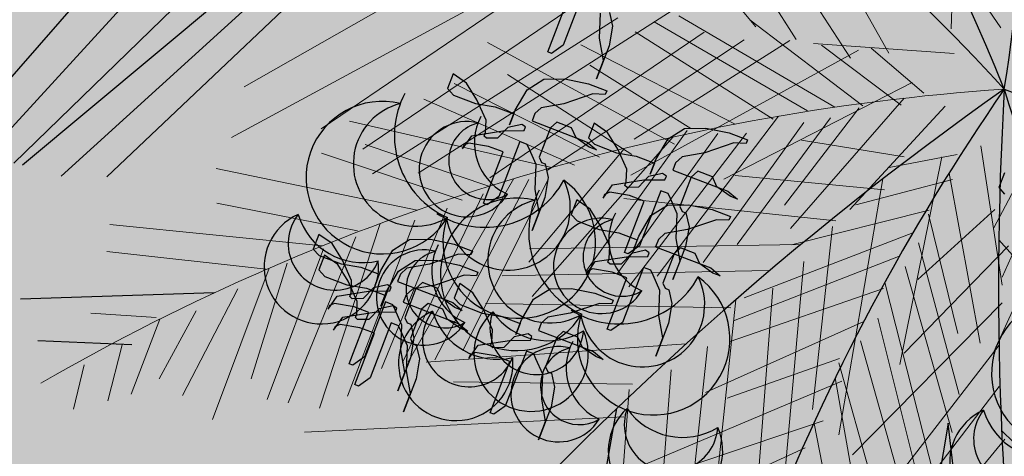
# Model space of a CAD drawing. Units: millimetres. Extents: x 2744 to 2870, y 377 to 639.
# Drawn here: x 2746 to 2746, y 635 to 635 of the extents above; entities that cross this region are included whole.
import ezdxf

# ---------------------------------------------------------------- set-up
doc = ezdxf.new("R2010")
doc.units = ezdxf.units.MM
doc.header["$LTSCALE"] = 0.1
doc.linetypes.add('BDY2', pattern=[3.4499999999999997, 3, -0.15, 0, -0.15, 0, -0.15])
for name, color, linetype in [('Arboles', 76, 'Continuous'), ('ceramica 40x40', 41, 'Continuous'), ('PUERTA', 232, 'Continuous'), ('Vegetaci{on', 74, 'Continuous')]:
    doc.layers.add(name, color=color, linetype=linetype)
doc.layers.add('Follaje', color=96, linetype='Continuous', lineweight=5)
doc.layers.add('Jardines', color=88, linetype='BDY2', lineweight=25)

# ---------------------------------------------------------------- blocks, each defined once
blk = doc.blocks.new('HOJAS')
at = {"layer": 'PUERTA', "color": 76}
for centre, radius, start, end in [((-0.06957071057718167, 0.05223593265770887), 0.03104902706536571, 333.0766525774831, 225.0598764002706), ((0.05368170547512818, 0.04866285133323345), 0.03104902706536571, 314.9401235997294, 206.9233474225168), ((-0.004410956391666332, 0.04429118385235142), 0.02587418922113809, 277.3593224992936, 169.342546322081), ((-0.06726154056832456, 0.03776799275988196), 0.02537784508278845, 0.9234436480771269, 197.2130853296097), ((0.05137253546627107, 0.03419491143540654), 0.02537784508278845, 342.7869146703903, 179.0765563519229), ((-0.01328904435285949, 0.03590998345271146), 0.02114820423565704, 305.2061135698875, 141.4957552514201), ((-0.03159334308702455, 0.01863013710192263), 0.0304966509466593, 352.9698181827738, 86.70186882134739), ((-0.06250063508423409, 0.007938879203720717), 0.03659598113599116, 55.7173300774029, 142.419198899537), ((0.0466116299821806, 0.004365797879245292), 0.03659598113599116, 37.58080110046301, 124.2826699225971), ((-0.001087483263972899, -0.02903521271150566), 0.02587418922113809, 277.3593224992936, 169.342546322081), ((-0.009965571225166059, -0.03741641311114563), 0.02114820423565704, 305.2061135698875, 141.4957552514201), ((-0.02826986995933112, -0.05469625946193446), 0.0304966509466593, 352.9698181827738, 86.70186882134739)]:
    blk.add_arc(centre, radius, start, end, dxfattribs=at)
at = {"layer": 'PUERTA', "color": 22}
for centre, radius, start, end in [((-0.04176707789497414, -0.002277466379382531), 0.04139870275382094, 3.199929226472982, 255.1831530492604), ((-0.02942278089835781, -0.01741763297627585), 0.03383712677705127, 31.0467202970669, 227.3363619785995), ((-0.003972064384925034, -0.04863270242401541), 0.04879464151465487, 78.81042490995328, 172.5424755485269)]:
    blk.add_arc(centre, radius, start, end, dxfattribs=at)
at = {"layer": 'PUERTA', "color": 30}
for centre, radius, start, end in [((0.04010499113837795, -0.008364801810785139), 0.04139870275382094, 277.3593224992936, 169.342546322081), ((0.02590005040042342, -0.02177472245011813), 0.03383712677705127, 305.2061135698875, 141.4957552514201), ((-0.003386827574331619, -0.04942247661142574), 0.04879464151465487, 352.9698181827738, 86.70186882134739)]:
    blk.add_arc(centre, radius, start, end, dxfattribs=at)
blk = doc.blocks.new('erer')
at = {"layer": 'Arboles', "color": 40}
blk.add_lwpolyline([(497.476773270552, 234.7950264311791), (497.4912021499615, 234.8622780183883), (497.4960117764315, 234.7950264311791), (497.481582897022, 234.7950264311791)], dxfattribs=at)
blk = doc.blocks.new('Palmeras')
at = {"layer": 'Follaje'}
for p, q in [((-11.77151650742285, 48.76586165194027), (-12.11282438116238, 49.11024198591093)), ((-11.69750862075584, 48.75025801709029), (-11.93125358862783, 49.05095191309869)), ((-11.33531790964052, 48.80467324420209), (-11.49615077302694, 48.99840208397762)), ((-11.59758842788942, 48.72585603217402), (-11.76345169888275, 48.93582927379811)), ((-11.42374336737343, 48.79478238356313), (-11.43100720209115, 48.918296193701)), ((-11.530334200941, 48.74120637060372), (-11.63599286260801, 48.89411685465092)), ((-12.21070314646492, 48.80009285517048), (-12.68622008022628, 48.48334257574635)), ((-12.34635888624761, 48.8027845121016), (-12.67179202207539, 48.57509230543741)), ((-12.17053585330045, 48.80751293861948), (-12.52800087118526, 48.51349546350633)), ((-12.61442678359951, 48.78880788073644), (-12.98248388819427, 48.38615862220394)), ((-12.5644666871663, 48.77660688827831), (-12.90145548469449, 48.39285485160957)), ((-12.09303535436827, 48.77799380487232), (-12.45050037225307, 48.48397632974496)), ((-11.923116792161, 48.78135785645185), (-12.3479973012051, 48.45031181048029)), ((-11.56800789544813, 48.6432134163087), (-11.78303995025924, 48.77752720367909)), ((-11.72092534994799, 48.77884100187288), (-11.72092534994799, 48.77884100187288)), ((-12.01809608926378, 48.75969616972128), (-12.42905086724004, 48.44167203097157)), ((-11.66589419112522, 48.62529217579578), (-11.95313746671881, 48.7583631238769)), ((-11.61783673207121, 48.6359933002197), (-11.91010749808167, 48.77294225363102)), ((-11.86212666158308, 48.74808705690356), (-12.21959653430797, 48.4540684736848)), ((-11.78974687121563, 48.74100321327631), (-12.118707911611, 48.47709564344513)), ((-11.70871846771585, 48.74769944268195), (-11.96945199649217, 48.54657247406266)), ((-11.58510604366806, 48.74143361375246), (-11.96934609122006, 48.4816225245018)), ((-11.41405852484904, 48.75119373641809), (-11.6657994809655, 48.74623749634196)), ((-11.4999677421677, 48.6508772829913), (-11.65177364761387, 48.74406257279048)), ((-11.58391062149614, 48.74925900859836), (-11.58391062149614, 48.74925900859836)), ((-11.46145790971768, 48.67589307897532), (-11.56255382187491, 48.74722358530533)), ((-11.72558934264582, 48.60478184125924), (-11.9852313103335, 48.73751512237931)), ((-11.79223383343223, 48.58964773987026), (-12.0795709071471, 48.70551272375309)), ((-11.89673430111763, 48.54417256502671), (-12.24625118528859, 48.6941712866232)), ((-11.48390376816603, 48.6927977220509), (-11.80324115166779, 48.49009278096247)), ((-11.87033325241752, 48.5746894668145), (-12.06033316871905, 48.67046826373297)), ((-11.49573922872075, 48.66347482160535), (-11.67628700954974, 48.41299416956332)), ((-11.42134053256409, 48.65628791679541), (-11.57442350688579, 48.45637874671723)), ((-11.97078585077786, 48.51856648971506), (-12.20507429857757, 48.64037769508997)), ((-11.57442666416823, 48.63904381599212), (-11.69124750724374, 48.45355981423069)), ((-12.02823338792295, 48.50865300175741), (-12.29878666003951, 48.61603101413067)), ((-11.71613165671185, 48.61091256890035), (-11.90574176595742, 48.30659455825156)), ((-11.670386726834, 48.60410650735133), (-11.82636025193044, 48.33838709906132)), ((-11.62352911275359, 48.61627764129736), (-11.76859133340695, 48.37591350175416)), ((-12.070917067774, 48.49005642733658), (-12.3501368098287, 48.5826742117402)), ((-11.35168043245453, 48.59142180321982), (-11.29083082298602, 48.34709538564738)), ((-11.87675202113762, 48.57051986652635), (-12.03272276633508, 48.30480226402386)), ((-11.82154940531159, 48.56984453260424), (-11.97752015052326, 48.30412693013017)), ((-11.77052072371491, 48.57559463917113), (-11.95441424502501, 48.28260800780612)), ((-11.48602879378284, 48.55915291183152), (-11.67145612224355, 48.57188377115648)), ((-11.39202114100594, 48.57228039345415), (-11.51082184675526, 48.53771426985162)), ((-11.4192324870002, 48.56527138724317), (-11.45985498436612, 48.18921890372593)), ((-11.90015266449488, 48.55667158917839), (-12.12468588941799, 48.24967566133495)), ((-11.26772036431571, 48.56196679250132), (-11.31476650913025, 48.44753303506963)), ((-12.11180156315076, 48.48206951811193), (-12.47848907264863, 48.53168358254919)), ((-11.99316507508267, 48.54115908412012), (-11.99316507508267, 48.54115908412012)), ((-11.40368620923464, 48.53773552218485), (-11.32042224979539, 48.24040545092231)), ((-11.23476252267589, 48.52998902024893), (-11.29183147084215, 48.36125352808182)), ((-11.98554684135881, 48.52724516308257), (-12.13670922926705, 48.31032253212783)), ((-11.39647349194188, 48.52657510037858), (-11.5639781191275, 48.4659885421442)), ((-11.52035614499862, 48.51647224463903), (-11.55679740703856, 48.05407171407325)), ((-11.51595974056345, 48.49700066041493), (-11.78353748930742, 48.4982397081771)), ((-12.22015351324028, 48.4387783844474), (-12.44673980886527, 48.49252351143804)), ((-11.31606969869362, 48.48028379906197), (-11.44163513359312, 48.34324843690382)), ((-12.26508489430937, 48.4095911823735), (-12.52344078547178, 48.47009680949185)), ((-12.1158484488431, 48.46086922526268), (-12.23844483368434, 48.14376835865261)), ((-11.43290398137235, 48.46860082374945), (-11.67198502211856, 48.38422527023653)), ((-11.43364609342238, 48.46098272502871), (-11.36146546565423, 48.25400112857977)), ((-11.21215044666694, 48.46536014644784), (-11.29524757331505, 48.22583176479242)), ((-12.17668712254731, 48.45646860929861), (-12.33465560513007, 48.11328037635207)), ((-12.1498685254691, 48.45703729190717), (-12.2875472822697, 48.12100218394363)), ((-12.34342240870471, 48.38452517901345), (-12.7079438290563, 48.42528397125164)), ((-12.22881998317841, 48.42401815647776), (-12.34499481941479, 48.11108869597177)), ((-11.59733720186277, 48.43409429664888), (-11.97816676005895, 48.43882469952717)), ((-11.45832683879159, 48.42514140180384), (-11.74762568403746, 48.28202119136535)), ((-11.60232605309356, 48.42373484032322), (-11.60764335324397, 48.09448454517081)), ((-11.30410336280345, 48.42683463442285), (-10.96530482574546, 48.11004169333074)), ((-11.28613875191301, 48.41813154764537), (-11.45393947599852, 48.20970337331318)), ((-11.4464616572432, 48.40839840710117), (-11.34898222090878, 48.14511960632814)), ((-12.29075996920396, 48.39291278117827), (-12.38125973054575, 48.09666172186752)), ((-11.65567977741925, 48.38596130809577), (-12.13772914303472, 48.33383369338748)), ((-11.47992369844512, 48.38089652539765), (-11.76305600803555, 48.2392890684585)), ((-12.44641527021865, 48.33747135686991), (-12.70092147522898, 48.36394304188815)), ((-12.40735321569257, 48.35450553965956), (-12.48463397348569, 48.01585517280301)), ((-12.3462840532225, 48.36598141924839), (-12.4371024160295, 48.0421192510326)), ((-11.64761111337479, 48.35620925274128), (-11.64638372073038, 47.9344734764274)), ((-11.46616112606561, 48.36417507132381), (-11.35566122941593, 48.07655671774199)), ((-12.44866010470939, 48.32687631610696), (-12.5414074804409, 48.02002841023153)), ((-11.70903316973674, 48.33474071429208), (-12.18160329088373, 48.28155536013043)), ((-11.50110739138181, 48.32143699216459), (-11.76676656831414, 48.20119857481217)), ((-11.50000381652187, 48.33265375495074), (-11.38029838457992, 47.99467142597877)), ((-12.50595239967804, 48.30544707821701), (-12.88791787109726, 48.30837372699278)), ((-12.50418418872793, 48.29994495417708), (-12.57960149129626, 48.02262191735082)), ((-11.69827754648604, 48.30403715819983), (-11.69128338182172, 47.84123836948226)), ((-11.28769459349125, 48.31528661015824), (-11.52883631716843, 48.02049143006201)), ((-12.56612417475348, 48.2688395788918), (-12.61105239852593, 48.05698730751459)), ((-11.76231642946827, 48.27709715820191), (-11.76840287297391, 47.73850836636115)), ((-11.50630217577468, 48.26811030104835), (-11.39189173859715, 47.94166237993721)), ((-12.60238908588444, 48.25441260478755), (-12.88899200123676, 48.26004070138964)), ((-12.59736750401412, 48.25686300167916), (-12.67358242327514, 47.97842131659621)), ((-11.76967730532378, 48.2618497070851), (-12.2065475470519, 48.22975807848792)), ((-11.53082723480718, 48.25989627326152), (-11.80056586207438, 48.10748773878601)), ((-11.28643870856631, 48.23966212031991), (-11.54623656172741, 47.83027971401651)), ((-12.64956816815736, 48.21463477500373), (-12.73044270159555, 48.01596663844151)), ((-11.53362242402504, 48.2246293384739), (-11.42312220596845, 47.9370142841978)), ((-11.84343661292057, 48.19044105209599), (-12.30270761240585, 48.11509230165342)), ((-11.80459926395353, 48.18933351279128), (-11.81218409317334, 47.66975132224246)), ((-11.56782657727699, 48.18950935804963), (-11.76117246622236, 48.10067854492303)), ((-11.56856868932702, 48.18189125931468), (-11.45806847128465, 47.89427620503858)), ((-12.72017462412104, 48.16876917172038), (-12.7747340129785, 48.04199724108202)), ((-11.27965813178359, 48.16601324062816), (-11.53271879869048, 47.7633825163187)), ((-12.79045961187801, 48.15051026426062), (-12.9072808323654, 48.14769313759001)), ((-12.78334040117083, 48.14826642472866), (-12.82202456641794, 48.00995321548015)), ((-11.56042828733898, 48.14984120994467), (-11.89562222307909, 47.97010057944448)), ((-11.86562879871626, 48.14215202497593), (-11.85863247343359, 47.67935772280993)), ((-11.57233173262266, 48.15496163993402), (-11.47230682715853, 47.78800566560534)), ((-11.932039706309, 48.11032403017265), (-12.25067640976344, 48.08510393274531)), ((-12.8462995174912, 48.09596959924164), (-12.86234629401388, 47.99421527038902)), ((-11.93702855753979, 48.09996457384699), (-11.93003223225712, 47.63717027168099)), ((-11.58657903754072, 48.0759802502709), (-11.82789133072485, 47.96875421009958)), ((-11.26048064763533, 48.07315294656775), (-11.50777454252231, 47.71158523467619)), ((-11.26781215393162, 48.08841454132192), (-10.85052131580237, 47.74785134906864)), ((-12.91048720472058, 48.05427359626066), (-12.92204144553448, 47.97370493585248)), ((-11.60256762469184, 48.06985070745981), (-11.52721888985279, 47.81641814545509)), ((-11.94213402686709, 48.05055314130499), (-12.50785800837643, 47.97053145324156)), ((-11.61464631410051, 48.02488499849375), (-11.86728503071758, 47.88030702833254))]:
    blk.add_line(p, q, dxfattribs=at)
for centre, start, end in [((-13.99677424141264, 45.74593775695837), 47.77341755933509, 71.59926018026107), ((-10.68203370531482, 44.76329300414852), 99.20198898790129, 125.3062864661779)]:
    blk.add_arc(centre, 3.984160499793867, start, end, dxfattribs=at)
at = {"layer": 'Vegetaci{on'}
for p, q in [((-12.65254223396521, 48.80188421600081), (-13.05291476604945, 48.39964690661333)), ((-12.74285580878124, 48.78309885226514), (-13.06862990450934, 48.40190649809614)), ((-12.93854391576569, 48.76203837727275), (-13.23421637516712, 48.35230638320439)), ((-12.84630390621525, 48.77128547402862), (-13.12723861407487, 48.40032741753561)), ((-12.69096812454488, 48.20389140956735), (-13.03464597326335, 48.16105339252971)), ((-12.82929369241951, 48.09788596665129), (-12.99714359448937, 48.08931873341379)), ((-11.95627120034696, 48.06393417313956), (-12.00510581863038, 47.49466949490596))]:
    blk.add_line(p, q, dxfattribs=at)
for centre, radius, start, end in [((-16.62200566665437, 45.92120892214871), 5.985032228574105, 27.62300712207446, 53.72730460034923), ((-15.29521855763225, 48.95017524652792), 3.984160499793867, 356.3448461307603, 22.44914360903732), ((-7.433771983961648, 44.14377963346885), 5.985032228574105, 130.4801499792168, 156.5844474574936), ((-7.847064181426092, 46.74219252924763), 3.984160499793867, 150.630560416476, 176.7348578947521), ((-7.626655544050934, 50.19248462766859), 3.984160499793867, 202.0591318450492, 228.1634293233253), ((-5.337451067369031, 48.89552553755641), 5.985032228574105, 181.9087214077903, 205.7345640287149), ((-10.18677999267202, 52.51602897616783), 3.984160499793867, 253.4877032736246, 279.5920007518949)]:
    blk.add_arc(centre, radius, start, end, dxfattribs=at)

msp = doc.modelspace()

# ---------------------------------------------------------------- hatches: boundary and pattern name
at = {"layer": 'ceramica 40x40', "lineweight": -2, "ltscale": 0.3, "true_color": 0xa89b57}
h = msp.add_hatch(color=55, dxfattribs=at)
h.set_gradient(color1=(0, 127, 31), color2=(196, 241, 91), tint=0.2000000029802322, name='SPHERICAL')
h.paths.add_polyline_path([(2745.649802813749, 634.3147597428067), (2746.249802813749, 634.3147597428067), (2746.249802813749, 635.7449382996451), (2745.64980281375, 635.7449382996447)])

# ---------------------------------------------------------------- linework, layer by layer
at = {"layer": 'Jardines', "color": 3, "elevation": 0.1600000000000001}
for points in [[(2745.871613682197, 635.0467438226591), (2745.864558189323, 635.0283363745758), (2745.860691095224, 635.0255962739499), (2745.859463145588, 635.0260669415771), (2745.866048264764, 635.0432472068729)], [(2745.880026491984, 635.0392968895613), (2745.881071372045, 635.0346739668956), (2745.879947509488, 635.0280675321948), (2745.875714202506, 635.0170230339724), (2745.878066042845, 635.0231588744774), (2745.876733904249, 635.0307066834822), (2745.877100117134, 635.0390110810787)]]:
    msp.add_lwpolyline(points, dxfattribs=at)
at = {"layer": 'Jardines', "color": 3}
for points, elevation in [([(2745.848478321639, 635.0065439490369), (2745.852528559046, 635.0134361922206), (2745.858093976478, 635.0169328080068), (2745.865174675816, 635.0170337573455), (2745.873012922947, 635.0154367828385), (2745.879152874889, 635.0130833666027), (2745.878682529338, 635.0118562572467), (2745.874528204851, 635.0120411163911), (2745.864808462932, 635.008729359749), (2745.857257418043, 635.0074013010545), (2745.855088647279, 635.0054177155886), (2745.854147899885, 635.002963350014), (2745.872567755713, 634.9959031013067), (2745.875781434684, 634.9932638375382), (2745.873325433532, 634.9942052118423), (2745.868883804922, 634.9973151432383), (2745.867368551164, 635.000710883117), (2745.862456650737, 635.0025935926757), (2745.860287851827, 635.0006099337783), (2745.856524918542, 634.9907926183431), (2745.857282624507, 634.98909480231), (2745.858510574144, 634.9886241346827), (2745.859555454205, 634.9840012120168), (2745.858431591647, 634.9773947773161), (2745.854198284665, 634.9663502790937), (2745.856550125005, 634.9724861195986), (2745.855217986409, 634.9800339286036), (2745.855584199293, 634.9883383261998), (2745.853311341449, 634.9934318430618), (2745.852553765509, 634.9951296934761), (2745.850097764357, 634.9960710677802), (2745.843042271482, 634.9776636196972), (2745.839175177384, 634.974923519071), (2745.837947227747, 634.9753941866983), (2745.844532346924, 634.9925744519943), (2745.839620344618, 634.9944572006028), (2745.833010018978, 634.9955834340514), (2745.831311695644, 634.9948269188914), (2745.830841350093, 634.9935998095353), (2745.833950766373, 634.9980377996259), (2745.844428157965, 634.999651593372), (2745.851508857302, 634.9997525427108), (2745.851979230999, 635.000979725498), (2745.850724434923, 635.0018058212914), (2745.846040346757, 635.0007867728906), (2745.842599511843, 634.9972174216388), (2745.838877319223, 634.9971628445008), (2745.838105062714, 634.9978528670503), (2745.83857543641, 634.9990800498375), (2745.83875857972, 635.0032321923951), (2745.835728044056, 635.0100235987212), (2745.832227236575, 635.0155877832104), (2745.827785607966, 635.018697714606), (2745.825904141323, 635.0137890568884), (2745.827889768779, 635.0116204997968), (2745.835257670359, 635.008796415934), (2745.841867995999, 635.0076701824854), (2745.848007947942, 635.0053167662496), (2745.846596854996, 635.0016352913193)], 0.1600000000000001), ([(2745.895608391359, 634.9900969172987), (2745.899658628765, 634.9969891604825), (2745.905224046198, 635.0004857762686), (2745.912304745535, 635.0005867256074), (2745.920142992666, 634.9989897511003), (2745.926282944609, 634.9966363348645), (2745.925812599058, 634.9954092255085), (2745.921658274571, 634.9955940846529), (2745.911938532651, 634.9922823280111), (2745.904387487763, 634.9909542693164), (2745.902218716998, 634.9889706838504), (2745.901277969604, 634.9865163182759), (2745.919697825433, 634.9794560695688), (2745.922911504404, 634.9768168058), (2745.920455503252, 634.9777581801044), (2745.916013874642, 634.9808681115002), (2745.914498620883, 634.9842638513788), (2745.909586720457, 634.9861465609375), (2745.907417921547, 634.9841629020401), (2745.903654988261, 634.974345586605), (2745.904412694226, 634.9726477705718), (2745.905640643863, 634.9721771029446), (2745.906685523924, 634.9675541802789), (2745.905561661367, 634.960947745578), (2745.901328354385, 634.9499032473556), (2745.903680194725, 634.9560390878604), (2745.902348056129, 634.9635868968654), (2745.902714269012, 634.9718912944619), (2745.900441411169, 634.9769848113236), (2745.899683835229, 634.9786826617379), (2745.897227834076, 634.9796240360423), (2745.890172341202, 634.961216587959), (2745.886305247104, 634.9584764873331), (2745.885077297467, 634.9589471549604), (2745.891662416644, 634.9761274202561), (2745.886750414338, 634.9780101688647), (2745.880140088697, 634.9791364023132), (2745.878441765364, 634.9783798871532), (2745.877971419812, 634.9771527777972), (2745.881080836092, 634.9815907678877), (2745.891558227685, 634.9832045616341), (2745.898638927022, 634.9833055109726), (2745.899109300718, 634.9845326937599), (2745.897854504643, 634.9853587895533), (2745.893170416477, 634.9843397411527), (2745.889729581563, 634.9807703899006), (2745.886007388943, 634.9807158127627), (2745.885235132433, 634.9814058353121), (2745.88570550613, 634.9826330180994), (2745.885888649439, 634.986785160657), (2745.882858113775, 634.993576566983), (2745.879357306294, 634.9991407514723), (2745.874915677686, 635.0022506828678), (2745.873034211043, 634.9973420251503), (2745.875019838499, 634.9951734680589), (2745.882387740079, 634.9923493841958), (2745.888998065719, 634.9912231507473), (2745.895138017661, 634.9888697345115), (2745.893726924716, 634.9851882595812)], 0.1600000000000001), ([(2745.889858992014, 634.964405579458), (2745.893909229422, 634.9712978226418), (2745.899474646854, 634.9747944384277), (2745.906555346191, 634.9748953877664), (2745.914393593322, 634.9732984132594), (2745.920533545265, 634.9709449970238), (2745.920063199713, 634.9697178876678), (2745.915908875226, 634.969902746812), (2745.906189133307, 634.9665909901702), (2745.898638088418, 634.9652629314756), (2745.896469317654, 634.9632793460095), (2745.89552857026, 634.960824980435), (2745.913948426088, 634.9537647317276), (2745.91716210506, 634.9511254679593), (2745.914706103907, 634.9520668422634), (2745.910264475298, 634.9551767736592), (2745.90874922154, 634.9585725135379), (2745.903837321113, 634.9604552230966), (2745.901668522203, 634.9584715641992), (2745.897905588917, 634.948654248764), (2745.898663294882, 634.9469564327311), (2745.899891244519, 634.9464857651038), (2745.90093612458, 634.9418628424379), (2745.899812262023, 634.935256407737), (2745.89557895504, 634.9242119095148), (2745.897930795381, 634.9303477500195), (2745.896598656785, 634.9378955590247), (2745.896964869669, 634.9461999566207), (2745.894692011825, 634.9512934734827), (2745.893934435885, 634.9529913238972), (2745.891478434732, 634.9539326982014), (2745.884422941858, 634.9355252501183), (2745.880555847759, 634.9327851494919), (2745.879327898122, 634.9332558171192), (2745.885913017299, 634.9504360824152), (2745.881001014993, 634.9523188310237), (2745.874390689354, 634.9534450644722), (2745.87269236602, 634.9526885493123), (2745.872222020469, 634.9514614399565), (2745.875331436748, 634.9558994300468), (2745.885808828341, 634.957513223793), (2745.892889527677, 634.9576141731317), (2745.893359901375, 634.9588413559189), (2745.892105105299, 634.9596674517123), (2745.887421017133, 634.9586484033117), (2745.883980182219, 634.9550790520599), (2745.880257989599, 634.9550244749217), (2745.879485733089, 634.9557144974711), (2745.879956106786, 634.9569416802584), (2745.880139250095, 634.961093822816), (2745.877108714432, 634.9678852291421), (2745.873607906951, 634.9734494136313), (2745.869166278342, 634.9765593450271), (2745.867284811699, 634.9716506873093), (2745.869270439155, 634.9694821302179), (2745.876638340735, 634.9666580463551), (2745.883248666375, 634.9655318129063), (2745.889388618317, 634.9631783966707), (2745.887977525372, 634.9594969217402)], -0.3200000000000003), ([(2745.805393163377, 634.9458406898976), (2745.809443400784, 634.9527329330814), (2745.815008818217, 634.9562295488673), (2745.822089517554, 634.9563304982063), (2745.829927764685, 634.9547335236992), (2745.836067716628, 634.9523801074635), (2745.835597371076, 634.9511529981074), (2745.831443046589, 634.9513378572518), (2745.82172330467, 634.9480261006098), (2745.814172259782, 634.9466980419153), (2745.812003489017, 634.9447144564491), (2745.811062741623, 634.9422600908748), (2745.829482597451, 634.9351998421674), (2745.832696276423, 634.9325605783989), (2745.83024027527, 634.9335019527031), (2745.825798646661, 634.9366118840991), (2745.824283392902, 634.9400076239777), (2745.819371492476, 634.9418903335364), (2745.817202693565, 634.939906674639), (2745.81343976028, 634.9300893592036), (2745.814197466244, 634.9283915431707), (2745.815425415881, 634.9279208755435), (2745.816470295943, 634.9232979528775), (2745.815346433386, 634.9166915181769), (2745.811113126404, 634.9056470199545), (2745.813464966743, 634.9117828604593), (2745.812132828147, 634.9193306694643), (2745.812499041032, 634.9276350670606), (2745.810226183187, 634.9327285839223), (2745.809468607248, 634.9344264343368), (2745.807012606094, 634.935367808641), (2745.799957113221, 634.9169603605579), (2745.796090019122, 634.9142202599318), (2745.794862069486, 634.914690927559), (2745.801447188662, 634.931871192855), (2745.796535186356, 634.9337539414636), (2745.789924860716, 634.9348801749121), (2745.788226537382, 634.9341236597521), (2745.787756191831, 634.9328965503961), (2745.79086560811, 634.9373345404864), (2745.801342999703, 634.9389483342328), (2745.80842369904, 634.9390492835715), (2745.808894072737, 634.9402764663588), (2745.807639276662, 634.941102562152), (2745.802955188496, 634.9400835137513), (2745.799514353581, 634.9365141624995), (2745.795792160962, 634.9364595853616), (2745.795019904452, 634.937149607911), (2745.795490278149, 634.938376790698), (2745.795673421458, 634.9425289332559), (2745.792642885795, 634.949320339582), (2745.789142078313, 634.954884524071), (2745.784700449705, 634.9579944554667), (2745.782818983062, 634.9530857977489), (2745.784804610518, 634.9509172406575), (2745.792172512097, 634.9480931567947), (2745.798782837737, 634.9469669233462), (2745.80492278968, 634.9446135071104), (2745.803511696734, 634.9409320321801)], -0.3200000000000003)]:
    msp.add_lwpolyline(points, close=True, dxfattribs=dict(at, elevation=elevation))
msp.add_lwpolyline([(2746.012221478853, 634.9855771787021), (2746.010340012211, 634.9806685209843), (2746.012325639667, 634.9784999638929)], dxfattribs=at)
for points in [[(2745.803507903498, 634.9528497119082), (2745.807558140905, 634.959741955092), (2745.813123558337, 634.9632385708782), (2745.820204257675, 634.9633395202169), (2745.828042504806, 634.9617425457099), (2745.834182456748, 634.9593891294741), (2745.833712111197, 634.958162020118), (2745.82955778671, 634.9583468792624), (2745.819838044791, 634.9550351226204), (2745.812286999902, 634.9537070639259), (2745.810118229138, 634.9517234784599), (2745.809177481744, 634.9492691128854), (2745.827597337572, 634.942208864178), (2745.830811016543, 634.9395696004095), (2745.828355015391, 634.9405109747137), (2745.823913386781, 634.9436209061097), (2745.822398133023, 634.9470166459884), (2745.817486232596, 634.948899355547), (2745.815317433686, 634.9469156966496), (2745.811554500401, 634.9370983812145), (2745.812312206366, 634.9354005651813), (2745.813540156003, 634.9349298975541), (2745.814585036064, 634.9303069748884), (2745.813461173506, 634.9237005401875), (2745.809227866524, 634.9126560419651), (2745.811579706864, 634.9187918824699), (2745.810247568268, 634.9263396914749), (2745.810613781152, 634.9346440890712), (2745.808340923308, 634.9397376059331), (2745.807583347368, 634.9414354563474), (2745.805127346216, 634.9423768306518), (2745.798071853341, 634.9239693825685), (2745.794204759243, 634.9212292819426), (2745.792976809606, 634.9216999495696), (2745.799561928783, 634.9388802148657), (2745.794649926477, 634.9407629634742), (2745.788039600837, 634.9418891969227), (2745.786341277503, 634.9411326817627), (2745.785870931952, 634.9399055724067), (2745.788980348232, 634.9443435624972), (2745.799457739824, 634.9459573562436), (2745.806538439161, 634.9460583055821), (2745.807008812858, 634.9472854883694), (2745.805754016782, 634.9481115841628), (2745.801069928616, 634.947092535762), (2745.797629093702, 634.9435231845101), (2745.793906901082, 634.9434686073722), (2745.793134644573, 634.9441586299216), (2745.793605018269, 634.9453858127089), (2745.793788161579, 634.9495379552665), (2745.790757625915, 634.9563293615926), (2745.787256818434, 634.9618935460818), (2745.782815189825, 634.9650034774774), (2745.780933723182, 634.9600948197598), (2745.782919350638, 634.9579262626684), (2745.790287252218, 634.9551021788053), (2745.796897577858, 634.9539759453568), (2745.803037529801, 634.951622529121), (2745.801626436855, 634.9479410541907)], [(2745.850637973218, 634.9364026801701), (2745.854688210624, 634.9432949233538), (2745.860253628057, 634.94679153914), (2745.867334327394, 634.9468924884787), (2745.875172574525, 634.9452955139717), (2745.881312526468, 634.9429420977359), (2745.880842180917, 634.9417149883799), (2745.87668785643, 634.9418998475245), (2745.86696811451, 634.9385880908825), (2745.859417069622, 634.9372600321877), (2745.857248298857, 634.9352764467218), (2745.856307551463, 634.9328220811473), (2745.874727407292, 634.9257618324401), (2745.877941086263, 634.9231225686714), (2745.875485085111, 634.9240639429757), (2745.871043456501, 634.9271738743715), (2745.869528202742, 634.9305696142502), (2745.864616302316, 634.9324523238089), (2745.862447503406, 634.9304686649115), (2745.85868457012, 634.9206513494763), (2745.859442276085, 634.9189535334432), (2745.860670225722, 634.9184828658159), (2745.861715105783, 634.9138599431502), (2745.860591243226, 634.9072535084493), (2745.856357936244, 634.8962090102269), (2745.858709776584, 634.9023448507318), (2745.857377637988, 634.9098926597368), (2745.857743850871, 634.9181970573333), (2745.855470993028, 634.923290574195), (2745.854713417088, 634.9249884246093), (2745.852257415935, 634.9259297989137), (2745.845201923061, 634.9075223508304), (2745.841334828963, 634.9047822502044), (2745.840106879326, 634.9052529178317), (2745.846691998503, 634.9224331831275), (2745.841779996197, 634.924315931736), (2745.835169670556, 634.9254421651846), (2745.833471347223, 634.9246856500246), (2745.833001001671, 634.9234585406685), (2745.836110417951, 634.9278965307591), (2745.846587809544, 634.9295103245055), (2745.853668508881, 634.929611273844), (2745.854138882577, 634.9308384566312), (2745.852884086502, 634.9316645524246), (2745.848199998336, 634.930645504024), (2745.844759163422, 634.927076152772), (2745.841036970802, 634.9270215756341), (2745.840264714292, 634.9277115981835), (2745.840735087989, 634.9289387809707), (2745.840918231298, 634.9330909235283), (2745.837887695634, 634.9398823298544), (2745.834386888153, 634.9454465143436), (2745.829945259545, 634.9485564457392), (2745.828063792902, 634.9436477880216), (2745.830049420358, 634.9414792309302), (2745.837417321938, 634.9386551470672), (2745.844027647578, 634.9375289136188), (2745.85016759952, 634.9351754973828), (2745.848756506575, 634.9314940224525)]]:
    msp.add_lwpolyline(points, close=True, dxfattribs=at)

# ---------------------------------------------------------------- block references
at = {"layer": 'Arboles', "xscale": -0.2973696901191095, "yscale": 0.2973696901192397, "zscale": 0.2973696901191812, "rotation": 354.7231782367954}
msp.add_blockref('erer', (2886.882099120895, 551.7512353672042), dxfattribs=at)
at = {"layer": 'Jardines', "xscale": 0.1873442305226997, "yscale": 0.1873442305226997, "zscale": 0.1873442305226997, "rotation": 354.7231782367843}
msp.add_blockref('Palmeras', (2747.284785135442, 625.7343189415574, -0.1600000000000001), dxfattribs=at)
at = {"layer": 'Jardines', "ltscale": 0.6, "xscale": 0.6167209012390961, "yscale": 0.6167209012390961, "zscale": 0.6167209012390961, "rotation": 159.0283942463928}
for p in [(2745.825316988064, 634.9703272600203), (2745.870287406205, 634.9379588714979, 0.1600000000000001), (2746.054723277092, 634.9048383355938)]:
    msp.add_blockref('HOJAS', p, dxfattribs=at)

doc.saveas('drawing.dxf')
